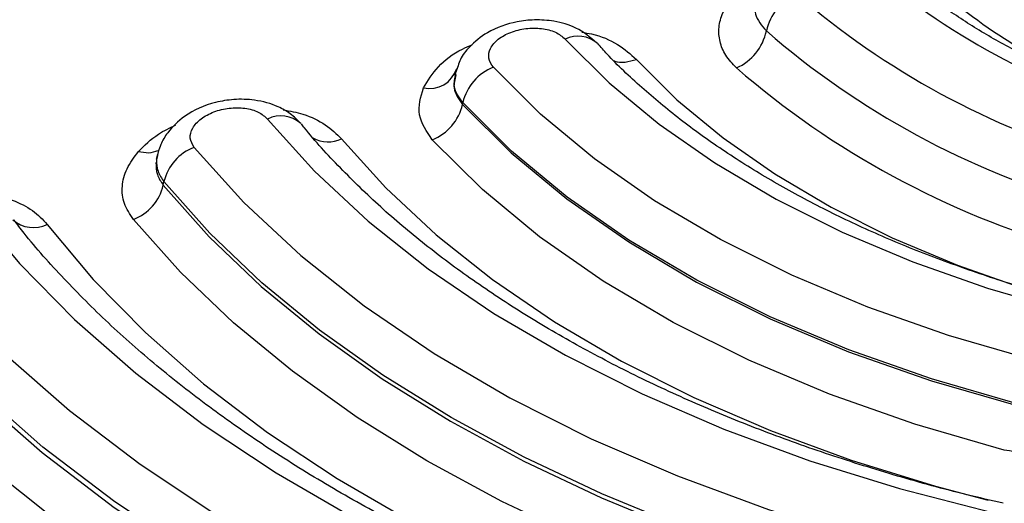
# Model space of a CAD drawing. Units: millimetres. Extents: x 0 to 42, y 0 to 29.8.
# Drawn here: x 32.1 to 32.2, y 23.7 to 23.8 of the extents above; entities that cross this region are included whole.
import ezdxf

# ---------------------------------------------------------------- set-up
doc = ezdxf.new("R2010")
doc.units = ezdxf.units.MM

msp = doc.modelspace()

# ---------------------------------------------------------------- linework, layer by layer
at = {"color": 7, "linetype": 'Continuous', "lineweight": 25}
for p, q in [((32.1869141277973, 23.75116996225151), (32.18653543836343, 23.75016782932427)), ((32.18737201115952, 23.74719614699874), (32.18740467496712, 23.74737688004173)), ((32.15606351977114, 23.74205906619052), (32.15594711017556, 23.74152442899114)), ((32.15609217962813, 23.74193817133232), (32.15597480065503, 23.74149936070608)), ((32.15667574489262, 23.73889601558067), (32.1567441913746, 23.73926502564044))]:
    msp.add_line(p, q, dxfattribs=at)
at = {"color": 7, "linetype": 'Continuous', "lineweight": 25, "flags": 128}
for points in [[(32.19789839730936, 23.75390753429347), (32.20239963858348, 23.74942484139275), (32.20752954224998, 23.7451731456555), (32.21325266280927, 23.74118176576529), (32.21952971939855, 23.73747824425311), (32.22631725861698, 23.73408805552701), (32.23356858175643, 23.73103465453386), (32.24123370265456, 23.72833901447305), (32.24925976916334, 23.72601972411989)], [(32.24584793962954, 23.72097444235797), (32.23720421105583, 23.72347219955271), (32.22894920286594, 23.72637528450669), (32.22113981330536, 23.72966369725482), (32.21382990604648, 23.7333147614377), (32.20706988872012, 23.73730331894841), (32.2009062493002, 23.74160185158683), (32.19538159825053, 23.74618074869909), (32.19053395202851, 23.75100842883183)], [(32.18737201115952, 23.74719614699874), (32.19236839360995, 23.74222036493489), (32.19806255928431, 23.73750098144999), (32.20441526946666, 23.73307057556258), (32.21138273358139, 23.72895963383739), (32.21891694636805, 23.72519655038544), (32.22696589861557, 23.72180726190108), (32.23547416721816, 23.71881510167689), (32.2443830837627, 23.71624070228024)], [(32.24439825662816, 23.7164309486886), (32.23549203748193, 23.71900456949781), (32.22698638198395, 23.7219958051494), (32.21893991640049, 23.72538404740688), (32.2114080216905, 23.72914598730852), (32.20444270706505, 23.73325563949824), (32.19809193563773, 23.73768468285762), (32.19239949798415, 23.74240263082191), (32.18740467496712, 23.74737688004173)], [(32.16736700951382, 23.74569222997203), (32.17218473147341, 23.74033910063536), (32.17768245068687, 23.73520893927909), (32.18382935780794, 23.73033048064624), (32.19059114530194, 23.72573112128261), (32.19792975456465, 23.72143653024314), (32.20580426100619, 23.71747081940786), (32.21417036828876, 23.71385615418817), (32.22298137770419, 23.71061287518116), (32.23218789314607, 23.70775903588327), (32.24173832687179, 23.70531069466062)], [(32.24294440108878, 23.71171358364197), (32.23377497487359, 23.71436323838164), (32.22501795557109, 23.71744289237029), (32.21673369746834, 23.72093128043826), (32.20897922525136, 23.72480438802896), (32.20180802327093, 23.7290354755297), (32.19526957192719, 23.73359544323463), (32.18940892620121, 23.73845278268296), (32.18426646277385, 23.74357406327615)], [(32.15984088892208, 23.74278238803831), (32.16494579950742, 23.73711003784798), (32.17077137905545, 23.73167401327895), (32.17728483731801, 23.72650472790343), (32.18444975941802, 23.72163108678041), (32.19222589511513, 23.71708041346314), (32.20056983315538, 23.71287825535226), (32.20943483268376, 23.70904809172549), (32.2187712025659, 23.70561140673024), (32.22852659641593, 23.70258742174411), (32.23864651835873, 23.69999309537497)], [(32.15667574489262, 23.73889601558067), (32.1613955597231, 23.73360782530333), (32.16672730464713, 23.72851712859834), (32.17264628161146, 23.7236475263977), (32.17912526375194, 23.7190215490757), (32.1861341160719, 23.7146605834563), (32.19364042764485, 23.710584897144), (32.2016094694676, 23.70681327356097), (32.21000423660715, 23.7033631822631), (32.21878599610972, 23.70025065728562), (32.22791416056021, 23.69749007816548), (32.23734624593531, 23.69509419427213)], [(32.23737431573642, 23.69548505344216), (32.22794695080836, 23.69787976945434), (32.21882338036436, 23.70063896171559), (32.21004600413402, 23.70374992951816), (32.20165540953247, 23.70719829332514), (32.19369032951349, 23.71096801910126), (32.18618781115691, 23.71504171028322), (32.17918245702538, 23.71940046179457), (32.17270676233907, 23.72402415201595), (32.16679065136044, 23.72889132113081), (32.16146151954103, 23.73397943876488), (32.1567441913746, 23.73926502564044)], [(32.13695468656534, 23.73682457125409), (32.14191372690798, 23.73087185658992), (32.14755065716206, 23.7251237157777), (32.15384023136535, 23.71960581787236), (32.16075437971671, 23.71434283436365), (32.16826225072305, 23.70935831752186), (32.17633021119924, 23.70467450575099), (32.18492222558983, 23.70031239658127), (32.19399994026265, 23.69629140603719), (32.20352280994944, 23.69262958761519), (32.21344813989267, 23.6893432186591), (32.22373163375454, 23.68644697067615), (32.23432739361702, 23.68395390933696)], [(32.14476601488096, 23.73488184373053), (32.14947773751653, 23.72922596553089), (32.15483354829105, 23.72376449088467), (32.16080950779456, 23.7185217506496), (32.16737889492511, 23.71352124843428), (32.17451233332928, 23.70878529563525), (32.18217795998959, 23.70433510876048), (32.19034150951821, 23.70019046879732), (32.19896648274432, 23.6963700131828), (32.2080144417421, 23.69289077351734), (32.21744479909641, 23.68976829721905), (32.22721553439929, 23.68701652586941), (32.23728285707516, 23.6846477952133)], [(32.23608407426296, 23.6906034277229), (32.22644020097409, 23.69305305848101), (32.21710737142723, 23.6958756326267), (32.20812844896732, 23.69905798716591), (32.19954528541493, 23.70258549925314), (32.19139745666079, 23.70644174555941), (32.18372268413436, 23.71060894022771), (32.17655653977575, 23.71506771589526), (32.16993223530159, 23.71979753731813), (32.16388032717707, 23.72477638507006), (32.15842892735012, 23.72998131515218), (32.15360328178301, 23.73538821568448)], [(32.12932863579577, 23.73383803149746), (32.13452909328669, 23.72759548765579), (32.14044044167143, 23.72156746898689), (32.14703621272914, 23.71578093408115), (32.15428707225326, 23.7102617709712), (32.16216039858303, 23.70503455382338), (32.17062116768735, 23.70012271325369), (32.17963153169626, 23.69554819569583), (32.18915115607571, 23.69133146340116), (32.19913764109613, 23.68749134845357), (32.20954618465753, 23.68404495544608), (32.22033038307971, 23.68100778313505), (32.23144193607428, 23.67839331081569)], [(32.23029377162714, 23.67393833657175), (32.21897687918663, 23.67660108131289), (32.20799345261154, 23.67969438491274), (32.19739255083353, 23.6832044274441), (32.18722171549773, 23.6871155398346), (32.17752617017259, 23.69141017953578), (32.16834932611207, 23.69606922249346), (32.15973227649347, 23.70107176850084), (32.15171341709579, 23.70639555482306), (32.14432861488711, 23.71201666422698), (32.13761099729035, 23.71791013325252), (32.13159040427426, 23.72404948992648), (32.12629393626244, 23.73040741069559)], [(32.12618873772856, 23.72984839573266), (32.13148853534141, 23.72348650903374), (32.13751292157387, 23.71734330808426), (32.14423479600232, 23.71144611643747), (32.15162415007065, 23.70582140606661), (32.15964806709015, 23.70049431074773), (32.16827055365221, 23.69548862605971), (32.17745312968412, 23.6908266633991), (32.18715474415545, 23.68652929864185), (32.19733211225277, 23.68261577749643), (32.20793958893914, 23.67910349652615), (32.21892992759739, 23.67600824645768), (32.2302539428553, 23.67334382288736)], [(32.22911496642114, 23.66890680538593), (32.21846272978164, 23.67139480590671), (32.20809650165614, 23.67425735565168), (32.19805590008225, 23.67748355439656), (32.18837906795785, 23.68106111505817), (32.17910301021593, 23.68497646101791), (32.17026291947501, 23.68921462879826), (32.1618925132139, 23.69375956003311), (32.15402365445006, 23.69859383382829), (32.14668635173965, 23.7036991533788), (32.13990837985583, 23.70905598100584), (32.13371582769782, 23.71464400044322), (32.1281320446197, 23.72044184919782), (32.12317839907367, 23.72642745918166)]]:
    msp.add_lwpolyline(points, dxfattribs=at)
at = {"color": 8, "linetype": 'Continuous', "lineweight": 25, "flags": 128}
for points in [[(32.20520779880606, 23.75181795723217), (32.20936520609003, 23.74767764816169), (32.21410327050592, 23.7437506963828), (32.21938928609931, 23.74006420647104), (32.22518683799308, 23.7366435798419), (32.23145592882798, 23.73351234443481), (32.23815340023115, 23.73069215471319), (32.24523301710976, 23.72820240237064), (32.24835327474558, 23.72724641863885)], [(32.17495989071361, 23.74364540831702), (32.17948781094283, 23.7386142735518), (32.18465488812972, 23.73379270046435), (32.19043204094881, 23.72920774496852), (32.19678706920783, 23.72488500312663), (32.20368423237925, 23.72084875713474), (32.21108505039036, 23.71712161035968), (32.2189479243017, 23.71372441434655), (32.22722889495028, 23.71067617149525), (32.23588160080271, 23.70799401072963), (32.2413004632626, 23.70654946337425)]]:
    msp.add_lwpolyline(points, dxfattribs=at)
at = {"color": 7, "linetype": 'Continuous', "lineweight": 25}
for centre, radius, start, end in [((32.27774234661273, 23.81812029497819), 0.07487615953444265, 229.0579906273387, 253.9404361061083), ((32.22380095724153, 23.753616264356), 0.005380318683494561, 113.8272932041359, 167.993353629711), ((32.27602146737861, 23.82123963065159), 0.08300727332954408, 229.0581550661894, 253.9404123951462), ((32.21327496603408, 23.75585513376871), 0.005381141588921893, 294.0984346153612, 347.9910135799078), ((32.27526690002766, 23.8201280307521), 0.08656969261029376, 229.0580898782477, 253.9405501331027), ((32.18397257904942, 23.75175208981265), 0.002928796353431076, 257.7315536542696, 342.6951632111491), ((32.19240466656846, 23.74623243768544), 0.005129294719583984, 111.3898502232559, 167.1077154086603), ((32.27451782530707, 23.81900620091577), 0.09010547892041791, 229.0579444233944, 253.9406455304234), ((32.18237262888441, 23.74834020197829), 0.005128614328345608, 291.6704888548053, 347.1104151743557), ((32.16159889545538, 23.73811278063608), 0.004989571150110124, 110.6302742206976, 166.6481296892661), ((32.15182320102414, 23.740046855796), 0.004987144994557539, 290.9120109311042, 346.6581013996124)]:
    msp.add_arc(centre, radius, start, end, dxfattribs=at)
at = {"color": 8, "linetype": 'Continuous', "lineweight": 25}
for centre, radius, start, end in [((32.27719684867458, 23.80696197107766), 0.0631026173285027, 228.702449888717, 247.9579019494342), ((32.19920166476074, 23.75123826777441), 0.002970435961206869, 47.64370254012458, 116.0239102637072), ((32.16874117311556, 23.74296242816342), 0.003056164838258902, 48.2031638637242, 116.720371705986), ((32.17359766820442, 23.74670225173621), 0.003346631418911583, 241.722450452838, 294.0192083532413), ((32.14335360613014, 23.7377337313009), 0.003182477210201498, 228.5127211050378, 296.3470982359328)]:
    msp.add_arc(centre, radius, start, end, dxfattribs=at)
for points, knots in [([(32.21547211585186, 23.75094298378339), (32.21507428864457, 23.75136782920679), (32.21428629740926, 23.75220933643374), (32.21370932028666, 23.75364421443791), (32.21360167379824, 23.75512099353962), (32.21400020871661, 23.75660262657663), (32.21487501209737, 23.75803034757756), (32.21620552012497, 23.75933307614149), (32.21770714318704, 23.76037442598364), (32.21886384858169, 23.76086347889246), (32.21933133418261, 23.76106113094286)], [0, 0, 0, 0, 0.1330015998246575, 0.2634412454098256, 0.3929647991547807, 0.5226017416226909, 0.6523163927922674, 0.7821534139659491, 0.9119567154697837, 1, 1, 1, 1]), ([(32.21750907304039, 23.75806274580009), (32.21740429485498, 23.75752052826973), (32.21717350752657, 23.75632622494456), (32.21805632546031, 23.75529729722844), (32.21853834122788, 23.75473550598711)], [0, 0, 0, 0, 0.45400319913089, 1, 1, 1, 1]), ([(32.19959624095478, 23.75460461015842), (32.19993761848183, 23.75455226527099), (32.20132944478295, 23.75433885054599), (32.20338605947634, 23.75341700254074), (32.20460099188314, 23.75235058654279), (32.20520779880606, 23.75181795723217)], [0, 0, 0, 0, 0.1399089686675769, 0.5704212108890996, 1, 1, 1, 1]), ([(32.18335023243407, 23.74889017912742), (32.18380069335912, 23.74962377508348), (32.18469941706025, 23.75108738721075), (32.18659985462718, 23.75260631804365), (32.1880140721098, 23.75316495500399), (32.18834787928995, 23.75329681380983)], [0, 0, 0, 0, 0.4342962168256367, 0.8664731648573352, 0.9999999999999999, 0.9999999999999999, 0.9999999999999999, 0.9999999999999999]), ([(32.20288820485141, 23.75170175120028), (32.20292107334106, 23.75168350559897), (32.20323692393981, 23.75150817402272), (32.20405293300907, 23.75149153520147), (32.20482284058513, 23.7517091490533), (32.20520779880606, 23.75181795723217)], [0, 0, 0, 0, 0.0548870018264426, 0.5274380592305691, 1, 1, 1, 1]), ([(32.18668071855025, 23.75021768212864), (32.1865681968649, 23.74976773217371), (32.1862954610404, 23.74867712042571), (32.1869736312887, 23.74774418465351), (32.18737201115952, 23.74719614699874)], [0, 0, 0, 0, 0.4125665762866517, 0.9999999999999999, 0.9999999999999999, 0.9999999999999999, 0.9999999999999999]), ([(32.18740467496712, 23.74737688004173), (32.18700865990644, 23.74791548179911), (32.18632086399715, 23.74885092118576), (32.18658545666409, 23.74988422536867), (32.1866977037302, 23.75032257978063)], [0, 0, 0, 0, 0.5757740854873389, 1, 1, 1, 1]), ([(32.16896420648499, 23.74665209319546), (32.16965988175043, 23.74651741024521), (32.17129266227428, 23.74620130342209), (32.17341517199625, 23.74517329662207), (32.17444517247961, 23.74415451846199), (32.17495989071361, 23.74364540831702)], [0, 0, 0, 0, 0.2708108857472187, 0.6356050902827357, 1, 1, 1, 1]), ([(32.15410740023806, 23.74233833916524), (32.15473783638996, 23.7429808533894), (32.15577346407049, 23.7440363219149), (32.15733712948096, 23.74478864571864), (32.15794891689243, 23.74508299400402)], [0, 0, 0, 0, 0.6087478770195591, 1, 1, 1, 1]), ([(32.15609475058589, 23.74242584690821), (32.15579667089508, 23.74232206555482), (32.15521647504739, 23.74212006081526), (32.15447024793268, 23.74226699216662), (32.15410740023806, 23.74233843650449)], [0, 0, 0, 0, 0.5137570218647002, 1, 1, 1, 1]), ([(32.15597480065503, 23.74149936070608), (32.15598894828911, 23.74110325342284), (32.15601694247194, 23.74031946868156), (32.15650351949794, 23.73961397740181), (32.1567441913746, 23.73926502564044)], [0, 0, 0, 0, 0.5053776405432826, 0.9999999999999999, 0.9999999999999999, 0.9999999999999999, 0.9999999999999999]), ([(32.15591954613663, 23.74124596172197), (32.15592761157558, 23.74081919406497), (32.15594356612324, 23.73997498893552), (32.15643349018878, 23.73925301360009), (32.15667574489262, 23.73889601558067)], [0, 0, 0, 0, 0.5055260174465646, 1, 1, 1, 1]), ([(32.13832176174364, 23.738039822392), (32.13843605892096, 23.73803260889724), (32.13948815722456, 23.73796620913323), (32.14122891321517, 23.73739920999905), (32.14338484507498, 23.73637382220924), (32.14430479220363, 23.73538006944143), (32.14476601488096, 23.73488184373053)], [0, 0, 0, 0, 0.03902293992736163, 0.3592036991552431, 0.6787317702478386, 1, 1, 1, 1])]:
    msp.add_open_spline(points, degree=3, knots=knots, dxfattribs=at)
at = {"color": 7, "linetype": 'Continuous', "lineweight": 25}
for points, knots in [([(32.25837583746831, 23.74688066216113), (32.25725436724544, 23.74723369443525), (32.25449519247882, 23.74810226653168), (32.25034650650458, 23.7497285530819), (32.24592817705813, 23.75171997058006), (32.24178762846856, 23.75391425269284), (32.23796397367176, 23.75628710937081), (32.23452561475076, 23.75875614203843), (32.23257158796634, 23.76048860834647), (32.23162527486529, 23.76132762221133)], [0, 0, 0, 0, 0.1020237333777098, 0.251010954183084, 0.401273239458201, 0.552440339847505, 0.7043014855408675, 0.8567965493493359, 1, 1, 1, 1]), ([(32.20112659302421, 23.75351451390859), (32.2004627472841, 23.75407574308998), (32.19924820495882, 23.75510254277222), (32.19689676006852, 23.75577907440096), (32.19482878629044, 23.75592661712297), (32.1924559014042, 23.75566239298537), (32.19007888836686, 23.75482489519752), (32.18819114784669, 23.75330403548658), (32.18721757140646, 23.75207882742802), (32.18698733097193, 23.75138921819965), (32.1869141277973, 23.75116996225151)], [0, 0, 0, 0, 0.1687774050604305, 0.3087875535123614, 0.4246288559786848, 0.5273948794102723, 0.7177144819371342, 0.858724046819188, 0.9550823976988568, 1, 1, 1, 1]), ([(32.19053395202851, 23.75100842883183), (32.19033503075703, 23.75131092197225), (32.18993705778985, 23.751916106585), (32.19015422614026, 23.75296644448514), (32.19095507834532, 23.7539199097405), (32.19226215316672, 23.75465092723769), (32.19386164689777, 23.75504606539024), (32.19549984084622, 23.75504539428327), (32.1969811232783, 23.75467137527072), (32.19759290603658, 23.75416192583236), (32.19789839730936, 23.75390753429347)], [0, 0, 0, 0, 0.1256501331880961, 0.2513826498273287, 0.3771370313884777, 0.5027175244061552, 0.62786003955413, 0.7524034725472232, 0.8763636645768259, 1, 1, 1, 1]), ([(32.25043937515947, 23.72686233866795), (32.24908829387046, 23.72721254434723), (32.24566642497196, 23.72809950646546), (32.24037806348547, 23.72978648115122), (32.23457068017911, 23.73189119134799), (32.22899072597833, 23.73423531969004), (32.22367136291398, 23.73679450071464), (32.21865093845593, 23.7395579666214), (32.21396319214657, 23.74251084611076), (32.20962422372383, 23.74563574467619), (32.20569715402221, 23.74892628837368), (32.20289458898252, 23.75154465261961), (32.20155413019928, 23.75309264599129), (32.20123621697718, 23.75345977966726)], [0, 0, 0, 0, 0.06391885976011101, 0.161886601508677, 0.2608773720186992, 0.3606200415036786, 0.4609212807799152, 0.5616491282843777, 0.662731155153833, 0.7641504979942608, 0.8659415663037939, 0.9682057000642148, 0.9999999999999999, 0.9999999999999999, 0.9999999999999999, 0.9999999999999999]), ([(32.18426646277385, 23.74357406327615), (32.18369176856885, 23.74440680417681), (32.18254582160816, 23.74606729926421), (32.18308263286681, 23.74795110495599), (32.18335023243407, 23.74889017912742)], [0, 0, 0, 0, 0.5015015744289185, 1, 1, 1, 1]), ([(32.17077803825752, 23.74524086251344), (32.17043445933609, 23.74558892349861), (32.16977996134882, 23.74625195955828), (32.16820092645663, 23.74713633116771), (32.16621291862736, 23.74770058876823), (32.16398334085137, 23.74776075473924), (32.16147193630771, 23.74735791879107), (32.15901459029975, 23.74628395732989), (32.15723560374438, 23.7445648035753), (32.15631108381976, 23.7430318791758), (32.15609127568605, 23.74209616608515), (32.15597492709558, 23.7416008754999)], [0, 0, 0, 0, 0.08854074736440952, 0.1686650062894973, 0.3051521249273498, 0.4163401730409906, 0.5142939419323309, 0.6986192244659365, 0.8292236968115761, 0.909604882095397, 1, 1, 1, 1]), ([(32.15984088892208, 23.74278238803831), (32.15966349991711, 23.74309178534575), (32.15930844110593, 23.74371106972684), (32.1595995875395, 23.74478025524986), (32.16046573967977, 23.74574634524866), (32.16181941262231, 23.74648152335152), (32.16343803988388, 23.74687244761835), (32.16506508711587, 23.74686093620026), (32.16650907660915, 23.7464722043037), (32.16708142118866, 23.74595186748195), (32.16736700951382, 23.74569222997203)], [0, 0, 0, 0, 0.1256936895918954, 0.251586348341341, 0.377626855656667, 0.503522933295347, 0.6288442359942199, 0.7532964525699106, 0.8768999385260636, 1, 1, 1, 1]), ([(32.24283882323326, 23.70625489490584), (32.2415839922342, 23.70653879385645), (32.23789725622841, 23.70737289859566), (32.23194432381753, 23.70902132803558), (32.22498299938147, 23.71118720799616), (32.21820913526656, 23.71361489390858), (32.21165584955952, 23.71627961628434), (32.20536493066815, 23.71917490480953), (32.19936989810325, 23.72228769746678), (32.19370083238207, 23.72560572339653), (32.18838310132925, 23.72911495122355), (32.18344396921174, 23.73280325772733), (32.17888700485958, 23.73665344523922), (32.17479168994545, 23.74066593449752), (32.17211564423638, 23.74352487242533), (32.17094509505207, 23.7450671668455), (32.17084846564137, 23.74519448400819)], [0, 0, 0, 0, 0.03962155545949802, 0.1164094728512779, 0.1940842171780704, 0.2724293193759394, 0.3512847402477948, 0.4305301566966879, 0.5100808904401893, 0.5898819614694228, 0.6699059247421122, 0.7501540581369125, 0.8306519618457653, 0.911463191728575, 0.9926912429459863, 1, 1, 1, 1]), ([(32.15360328178301, 23.73538821568448), (32.15324757019852, 23.73592380256009), (32.15254313347786, 23.73698445697433), (32.1523744405717, 23.73878419993688), (32.15281798838285, 23.74061200518233), (32.15367670460098, 23.74176170066796), (32.15410740023806, 23.74233833916524)], [0, 0, 0, 0, 0.2531637821952209, 0.5013552335527377, 0.7499009325519793, 0.9999999999999999, 0.9999999999999999, 0.9999999999999999, 0.9999999999999999]), ([(32.23538372008126, 23.68498487702766), (32.23446023336298, 23.68517333921498), (32.23078953057637, 23.68592244438613), (32.2245047211567, 23.68748873376358), (32.21653862054929, 23.68969141074451), (32.20872870403205, 23.69217333224416), (32.20110608858551, 23.69490545712961), (32.19371477380888, 23.69788580576417), (32.18658871333713, 23.70110259607255), (32.17976013904126, 23.70454573953941), (32.17325673747093, 23.70820353062203), (32.16710432769434, 23.71206435619255), (32.16132397730652, 23.71611527209315), (32.15593931820509, 23.72034505273973), (32.15095539358735, 23.72473876763102), (32.14643373306114, 23.7292950583645), (32.14323117925526, 23.73284243320639), (32.14169716731791, 23.73489882423404), (32.14135852647254, 23.73535278288917)], [0, 0, 0, 0, 0.02212047558491201, 0.08792513174671723, 0.1545364145569634, 0.2217685231754908, 0.2894822914661868, 0.3575706398918178, 0.4259524682455577, 0.4945693051541639, 0.5633790746222269, 0.632358573602471, 0.701500577969868, 0.7708127551633767, 0.8403216995313677, 0.9100760105251083, 0.9801488273502178, 1, 1, 1, 1]), ([(32.22800266894208, 23.66301398756728), (32.22758827781259, 23.66309200153617), (32.22414388484015, 23.66374044873273), (32.21777538130448, 23.6652044938694), (32.2089087102991, 23.66742983871594), (32.20017341962252, 23.66995002954273), (32.19159735614834, 23.67272943233735), (32.18322567391385, 23.67576882041799), (32.1750933838174, 23.67905868324805), (32.16723311034596, 23.68259008996621), (32.15967391518301, 23.68635314965662), (32.15244235033602, 23.69033739813159), (32.14556222775594, 23.69453149691486), (32.13905502547635, 23.69892439989028), (32.13293953799225, 23.70350451434637), (32.1272357174132, 23.70826078488388), (32.12195009864306, 23.71318047698447), (32.11712935820768, 23.71826015916677), (32.11341366091791, 23.72259237669453), (32.11149631860464, 23.72526569930918), (32.11085558779975, 23.72615906098943)], [0, 0, 0, 0, 0.007863154954864284, 0.06535804880850075, 0.1235846940185881, 0.1823834105171087, 0.24163052452198, 0.3012318224226383, 0.3611137904337821, 0.4212203561291257, 0.4815092451936681, 0.5419502191871125, 0.6025245621411962, 0.6632235248671908, 0.7240499141304173, 0.7850153437266036, 0.8461462142257509, 0.9074832471073178, 0.9690830723675332, 1, 1, 1, 1]), ([(32.2206746806852, 23.64033497452119), (32.21765430204604, 23.64093463493233), (32.21133963016943, 23.64218833825436), (32.2019015671367, 23.64441724027398), (32.19231703631203, 23.6469551117343), (32.18287531308754, 23.64977198474079), (32.17361314834439, 23.65285465997376), (32.16456787493193, 23.65619867895957), (32.15577241103334, 23.65979570562967), (32.14725638341753, 23.66363706483914), (32.13904699041131, 23.66771374886502), (32.13116874986046, 23.67201560393708), (32.12364457526851, 23.67653240817929), (32.11649451875807, 23.68125342292152), (32.10973760625856, 23.68616823470701), (32.10339006825482, 23.69126539734456), (32.09747032608396, 23.69653567143355), (32.0919800119171, 23.70196595265677), (32.08697824937856, 23.70755668913642), (32.0833974856077, 23.71192785310789), (32.0816537761391, 23.71446409777108), (32.08124890186055, 23.71505299187685)], [0, 0, 0, 0, 0.0485200745485884, 0.1014403777828734, 0.154898964288204, 0.2087846352190181, 0.2630102732366981, 0.3175088328313656, 0.3722272031620335, 0.4271241767369953, 0.482168243849264, 0.5373368921718423, 0.5926147355636951, 0.6479946165920931, 0.7034765353849849, 0.7590668299377149, 0.8147811457810922, 0.8706456651368861, 0.9266961220070717, 0.9829794726405371, 1, 1, 1, 1]), ([(32.25174078554779, 23.71175601040713), (32.25024572490256, 23.71147217337305), (32.24727883508957, 23.71090890979732), (32.24438165053299, 23.71144676286773), (32.24294440108878, 23.71171358364197)], [0, 0, 0, 0, 0.5039151230613633, 1, 1, 1, 1])]:
    msp.add_open_spline(points, degree=3, knots=knots, dxfattribs=at)

doc.saveas('drawing.dxf')
